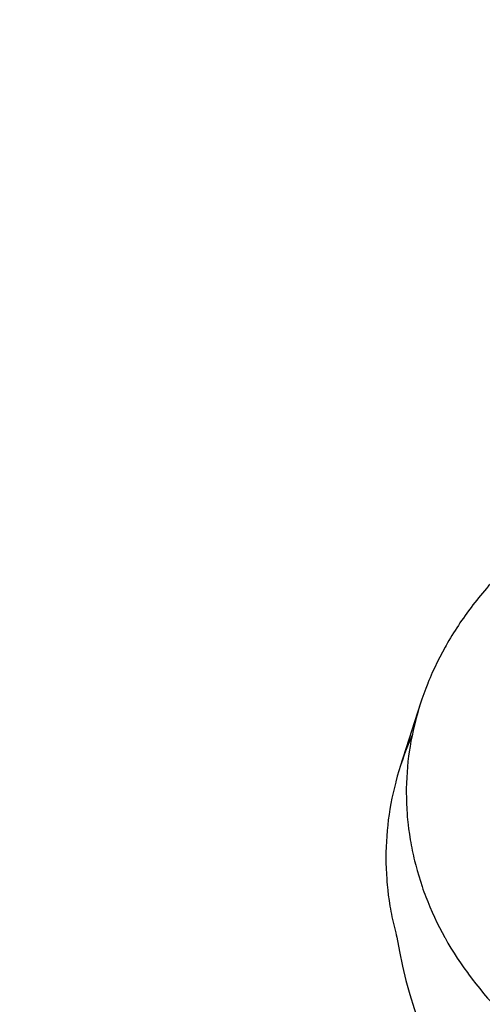
# Model space of a CAD drawing. Units: metres. Extents: x -54216 to -54018, y -6234 to -6175.
# Drawn here: x -54052 to -54052, y -6229 to -6229 of the extents above; entities that cross this region are included whole.
import ezdxf

# ---------------------------------------------------------------- set-up
doc = ezdxf.new("R2010")
doc.units = ezdxf.units.M
doc.header["$MEASUREMENT"] = 0
doc.set_wipeout_variables(frame=1)
doc.header["$PDMODE"] = 34
doc.layers.get('0').update_dxf_attribs({"color": 6})
for name, color, linetype in [('ARQ_HIDRO', 4, 'Continuous'), ('COTAS', 7, 'Continuous'), ('HAT', 8, 'Continuous')]:
    doc.layers.add(name, color=color, linetype=linetype)
doc.styles.add('COTA25', font='ROMANS.SHX')
doc.dimstyles.new('COTA25$0', dxfattribs={"dimtxt": 0.03, "dimasz": 0.02, "dimexe": 0.05, "dimexo": 0.95, "dimgap": 0.02, "dimtad": 1, "dimzin": 4, "dimdsep": 46, "dimtxsty": 'COTA25', "dimblk1": 'USERTICK', "dimblk2": 'USERTICK', "dimsah": 1, "dimcen": -0.1, "dimdle": 0.05, "dimse1": 1, "dimse2": 1, "dimclrd": 256, "dimclrt": 2, "dimadec": 0, "dimazin": 0, "dimtfac": 1, "dimtix": 1, "dimtmove": 2, "dimatfit": 3, "dimldrblk": 'USERTICK', "dimfxl": 1, "dimtvp": 2.5, "dimtolj": 1, "dimtzin": 4, "dimlwd": -1, "dimarcsym": 0})

# ---------------------------------------------------------------- blocks, each defined once
blk = doc.blocks.new('USERTICK')
at = {"color": 0}
for p, q in [((0, 1), (0, -1)), ((-1, 0), (1, 0))]:
    blk.add_line(p, q, dxfattribs=at)
blk.add_circle((0, 0), 0.2499999999999995, dxfattribs=at)
blk = doc.blocks.new('*D31')
at = {"layer": 'COTAS', "transparency": 16777216}
blk.add_line((-54052.56258533104, -6229.554669340194), (-54052.56258533104, -6228.594167961196), dxfattribs=at)
at = {"layer": 'Defpoints', "color": 0, "transparency": 16777216}
for p in [(-54052.62988237385, -6228.574167961196), (-54052.56258533104, -6228.574167961196), (-54051.0571785317, -6229.574669340194)]:
    blk.add_point(p, dxfattribs=at)
at = {"layer": 'COTAS', "transparency": 16777216, "xscale": 0.02, "yscale": 0.02, "zscale": 0.02}
for p, rotation in [((-54052.56258533104, -6228.574167961196), 90), ((-54052.56258533104, -6229.574669340194), 270)]:
    blk.add_blockref('USERTICK', p, dxfattribs=dict(at, rotation=rotation))
at = {"layer": 'COTAS', "color": 2, "transparency": 16777216, "insert": (-54052.59758533104, -6229.074418650704), "char_height": 0.03, "attachment_point": 5, "rotation": 90, "style": 'COTA25'}
blk.add_mtext('\\A1; 1.00 ', dxfattribs=at)
blk = doc.blocks.new('M712_e')
blk.add_wipeout([(-0.0802313829443051, 0.5332620846703264), (-0.07999277153287215, 0.5272716271680147), (-0.07942140218416416, 0.5221327266565234), (-0.07871096467935518, 0.5178576792620566), (-0.07775253586190001, 0.5135728381016276), (-0.07688243450939325, 0.5103887604799371), (-0.07541280521971408, 0.5058938080781963), (-0.0744330539748965, 0.5030900260906304), (-0.07269621847892971, 0.49930714628409056), (-0.06886074935346101, 0.4920326221025242), (-0.06561033158871338, 0.48698936733575954), (-0.061559860109451164, 0.4816961316056778), (-0.05665933065009554, 0.4761753222078995), (-0.05091861712725003, 0.4711169974722776), (-0.04573345433794797, 0.4672307232834987), (-0.04116557606302432, 0.4641463793783749), (-0.04334767771765603, 0.4653887366427023), (-0.03822239795543772, 0.4624125240486183), (-0.03607532011980212, 0.461928025121114), (-0.033928247129071415, 0.4615127406525472), (-0.022584901494913295, 0.46156834872337954), (-0.020187868750610974, 0.46156835472518765), (0.035132717993217065, 0.46156834872337954), (0.03751088152266745, 0.46182422171318516), (0.03974618508024451, 0.4628754268767033), (0.04511090974250552, 0.46621300338512667), (0.04960781500256316, 0.46934033840383416), (0.05515162189217725, 0.47402460114824985), (0.05515635537091061, 0.4740194775985175), (0.061455240714515455, 0.48053575085882777), (0.06669942413779227, 0.4872586456284172), (0.06994165885781899, 0.492423271342243), (0.07333183760009732, 0.49866974030032063), (0.07539772936090826, 0.5036457411893882), (0.07746362112171833, 0.5095216580079902), (0.07865889312517547, 0.5134452449369471), (0.07955680423297905, 0.5177822357303206), (0.08060436476962972, 0.5231660877886832), (0.08097849318665505, 0.5294472462383802), (0.08120296732992659, 0.5330364786588957), (0.08107959571550481, 0.6067199499227487), (0.08861709654093007, 0.6102960021964794), (0.10386150808683146, 0.6190012753910406), (0.11692814932326366, 0.6287110037122958), (0.12999478571479187, 0.6395925952054973), (0.1395777851445876, 0.6494034031434941), (0.15029913378777504, 0.6619590887995788), (0.15264442638102071, 0.665139859939853), (0.15968030900566, 0.6750169985914205), (0.16755379820427496, 0.6887445451343917), (0.17458968082891424, 0.7024720939624225), (0.18097457777927414, 0.7197891882641506), (0.1853301232431166, 0.7346885979790678), (0.18851302241033707, 0.74992282835461), (0.1909959345330563, 0.7649710297332359), (0.1923140539503274, 0.7771554868721671), (0.191819757352011, 0.7885166689845936), (0.1903581318455645, 0.7973851274340436), (0.18769600183814725, 0.8102435080961402), (0.18547755855033188, 0.8211805237128652), (0.18256959764133285, 0.8283126908446335), (0.1780827411310728, 0.8408375900053652), (0.17437279380703521, 0.8524213575001176), (0.1689006333740961, 0.8627671824659227), (0.16342847294115703, 0.8723740191180777), (0.1502656990976536, 0.8887795414006354), (0.1408003388086847, 0.89838638033785), (0.1246322945537841, 0.9118457705524864), (0.11784262516161714, 0.9156297860337075), (0.10804983649591902, 0.9222844374947403), (0.09734305163747337, 0.9278952211190182), (0.08389428304568901, 0.9338974537539172), (0.07384034914998859, 0.9374205039897441), (0.06950977432705051, 0.961731695374004), (0.06755121659391161, 0.9676034465287358), (0.06428695209037726, 0.9728227788573327), (0.06232839435723746, 0.9747800284805566), (0.05619157592781575, 0.9785640462468375), (0.05122989407623989, 0.979346946553139), (0.04809619976525424, 0.9803908121048345), (0.04391794391387725, 0.9805212958700613), (0.025246353085418775, 0.981173712411136), (0.016889836537759877, 0.9897856134953932), (0.01595621363443646, 0.9901830516475418), (-0.015314630435085519, 0.9899905467913778), (-0.016277797569732577, 0.989669706126124), (-0.02462524929994281, 0.9810711566458147), (-0.046447472227629114, 0.9800890859641438), (-0.04998486341148835, 0.9797265178233322), (-0.055517706280853396, 0.9780949669023276), (-0.05887369452781413, 0.9762821307683875), (-0.06059703696306601, 0.9745599383834453), (-0.0620482749929705, 0.9739254458508194), (-0.06404372667847641, 0.9713874757203148), (-0.06712761052008887, 0.9664928206722424), (-0.06821603783129063, 0.9633203580091121), (-0.06857884854999344, 0.9608730316276053), (-0.0733021368459337, 0.9373628496479327), (-0.0901720673481359, 0.930588771825661), (-0.09956017562522404, 0.9263071274637809), (-0.10857024080196268, 0.9212069335788975), (-0.11449293865031951, 0.9176179090988167), (-0.13511899811201025, 0.9027581108941561), (-0.1428087685090862, 0.8950734733341705), (-0.15291939748431282, 0.8852542152453267), (-0.165308478741971, 0.8674657039829948), (-0.17163761083458523, 0.8557655606817307), (-0.17827567830114702, 0.8402870825577109), (-0.18048837068660453, 0.8320452948814632), (-0.18591951415293376, 0.8153607005402851), (-0.188827484335131, 0.804748385054681), (-0.19042578461455764, 0.7953424622784624), (-0.1914913149042388, 0.7809673732268007), (-0.1907809597628161, 0.7671246939498061), (-0.18829471434538544, 0.7522171928384177), (-0.1861636489211174, 0.7436986204483303), (-0.18275997227322008, 0.7279753827224549), (-0.17749200521078826, 0.7114299759389793), (-0.1714714741936687, 0.6971407617166787), (-0.15943040731452568, 0.6765843484745142), (-0.14839276388653747, 0.6607910051164101), (-0.13858528546856522, 0.6489226745645289), (-0.12779849669213933, 0.6381430927073755), (-0.10823176604159726, 0.6223497493492713), (-0.09593984451089191, 0.6150797975722058), (-0.08389877763174883, 0.6078098457951402), (-0.08013594332359639, 0.6065564059911677), (-0.08029907127844374, 0.5329387146638087)]).dxf.layer = 'ARQ_HIDRO'
at = {"layer": 'ARQ_HIDRO', "ltscale": 0.1308264906886951}
blk.add_line((-0.1777007831099127, 0.8408575878532218), (-0.1857415446123127, 0.815767793836045), dxfattribs=at)
at = {"layer": 'ARQ_HIDRO'}
for points in [[(-0.1465481138727682, 0.891774369889248), (-0.1474071492340272, 0.8908695479893396), (-0.1482585022901048, 0.8899581193070105), (-0.149097256365792, 0.8890454614558507), (-0.1499283281362978, 0.8881260431761717), (-0.1507468009263562, 0.8872055493737747), (-0.1515575914112901, 0.8862786024350413), (-0.1523557829158335, 0.8853505799736041), (-0.1531462921151956, 0.8844161043758447), (-0.1539240486879976, 0.8834807069014516), (-0.1546941229556751, 0.8825390099368633), (-0.1554517518890179, 0.8815963910956413), (-0.1562015448711236, 0.8806476264103082), (-0.1569388925188377, 0.8796980934944685), (-0.1576682505692588, 0.8787424147345035), (-0.158678166403547, 0.877390789967393)], [(-0.158678166403547, 0.877390789967393), (-0.1593737223113294, 0.8764395669444127), (-0.1600609813295364, 0.8754825053695328), (-0.1607384069971545, 0.8745220635803719), (-0.1614073821291413, 0.8735559368854098), (-0.1620663702644265, 0.8725865836222937), (-0.1627169078640804, 0.8716116990994749), (-0.16335730482092, 0.8706337416545864), (-0.1639894048881843, 0.8696502529500094), (-0.1646112106665782, 0.8686638449694613), (-0.1652245659092841, 0.8676720593753231), (-0.1658276268631198, 0.866677661797425), (-0.1664220836352115, 0.8656780402520496), (-0.1670063997644888, 0.8646759603690128), (-0.1675819580659095, 0.8636686565184704), (-0.1679536279887657, 0.8630072100455379)], [(-0.1679536279887657, 0.8630072100455379), (-0.1690348356148093, 0.8610290164708658), (-0.1700803973449752, 0.8590322317177339), (-0.1710898522409252, 0.8570176240166631), (-0.1720628930105477, 0.8549855006598648), (-0.1729993660076161, 0.852936937170071), (-0.1738988102939629, 0.8508722408394505), (-0.1743343969956186, 0.8498342077683532), (-0.174760918577249, 0.8487923335446652), (-0.1748289838008077, 0.8486236301236971)], [(-0.1748289838008077, 0.8486236301236971), (-0.175627328951407, 0.8465856682149848), (-0.1763884917451151, 0.8445323416959951), (-0.1771120112436506, 0.8424644187972206), (-0.1776503871881232, 0.8408414550124235)], [(-0.1776503871881232, 0.8408414550124235), (-0.1783041513559169, 0.838757552918949), (-0.1789204258746508, 0.8366585935073942), (-0.1794990570980985, 0.83454534500828), (-0.1795791067177106, 0.8342400502018421)], [(-0.1795791067177106, 0.8342400502018421), (-0.1801021180519342, 0.8321590673843247), (-0.1805864105682531, 0.8300670220474018), (-0.1810316769743849, 0.827964836067693), (-0.1814377636243307, 0.825853277675705), (-0.1818045168719209, 0.8237329614558462), (-0.1821319367172123, 0.8216046556386516), (-0.1823703954688654, 0.8198564702799871)], [(-0.1809994112928166, 0.8281233988458752), (-0.1817745558818729, 0.8263288123641388), (-0.1825229660490209, 0.824522087840279)], [(-0.1825229660490209, 0.824522087840279), (-0.1833383659170522, 0.8224575451557854), (-0.1841168907204178, 0.8203771769226762), (-0.1848580795207226, 0.8182815977253881), (-0.1855616250258549, 0.8161714221483294), (-0.1862273735896451, 0.8140474184220068), (-0.1868551715660374, 0.8119102011308286), (-0.187444711662863, 0.8097603848592314), (-0.187482047665867, 0.8096184158601574)], [(-0.1823703954688654, 0.8198564702799871), (-0.1826217604931912, 0.8177458337646186), (-0.1828333311768802, 0.815628744112928), (-0.1830049538738194, 0.8135064304937316), (-0.1831366285839522, 0.8113798147836633), (-0.1832280480151667, 0.809250279797638), (-0.1832792121674629, 0.8071185937661767), (-0.1832911965634594, 0.8054730440042448), (-0.1832710689240002, 0.8033408970344738), (-0.183210686005566, 0.8012093646490968), (-0.1831100478081567, 0.7990796760169729), (-0.182969154331829, 0.7969529066608061), (-0.1828837270986128, 0.7958910584437433), (-0.182788159222639, 0.7948301321033), (-0.1826827579960195, 0.7937707422238844), (-0.1825672161266425, 0.7927122742210884), (-0.1823703954688654, 0.7910893104362913)], [(-0.187482047665867, 0.8096184158601574), (-0.1880167361039184, 0.8075082402830986), (-0.1885127057240084, 0.8053870021866203), (-0.1889698028800808, 0.803255316155159), (-0.1893878739260799, 0.8011137967731088), (-0.1897666115696666, 0.7989635195631877), (-0.1901058621648417, 0.7968049454637196), (-0.1903956387149037, 0.794715358464444)], [(-0.1903956387149037, 0.794715358464444), (-0.1906529959372278, 0.7925735317901825), (-0.1908704051728591, 0.7904257129179229), (-0.1910480200677966, 0.788272823724256), (-0.1911855333298718, 0.7861159397319142), (-0.1912827913129718, 0.7839561364636154), (-0.1913397940171535, 0.7817946430881904), (-0.1913566950884729, 0.779812147422632), (-0.1913365674490137, 0.7776501931088973), (-0.1912761845305795, 0.7754885460873595), (-0.1911755463331701, 0.7733284355268637), (-0.1910346528568425, 0.7711710905962121), (-0.1909492256236263, 0.7700937241227592), (-0.1908536577475957, 0.7690172795259258), (-0.190748256521033, 0.7679423713901201), (-0.190632714651656, 0.7668685387770466), (-0.1903956387149037, 0.7649084754424962)], [(-0.1823703954688654, 0.7910893104362913), (-0.1820753949513119, 0.7889545514827603), (-0.1817407537392342, 0.786826860249974), (-0.1815586831073119, 0.7857659339095306), (-0.1813666254786881, 0.7847068513223263), (-0.1811647344995322, 0.7836502270727692), (-0.1809530101697305, 0.7825954465764369), (-0.1807316061354527, 0.7815432780638645), (-0.1805002151045301, 0.7804932605967281), (-0.1802591443690744, 0.7794460087594501), (-0.1800082402830867, 0.778400907967594), (-0.1795791067177106, 0.7767057305144363)], [(-0.1795791067177106, 0.7767057305144363), (-0.1790050848773035, 0.7745875653400276), (-0.1783924978651044, 0.7724812309155311), (-0.1777414993271691, 0.7703871881792708), (-0.1770523965557231, 0.7683062053617675), (-0.1766936329054829, 0.7672709379205003), (-0.1763253431968224, 0.7662388970474012), (-0.1759478347220238, 0.7652106973268786), (-0.1755608001888618, 0.7641860314667213), (-0.1748289838008077, 0.7623221505925812)], [(-0.1903956387149037, 0.7649084754424962), (-0.1900944923532393, 0.7627420653917767), (-0.1897535516509379, 0.7605827230617876), (-0.1895684080969318, 0.7595062784649684), (-0.1893732775462809, 0.7584315239752613), (-0.1891683136450411, 0.7573592278232013), (-0.1889535163932123, 0.756288929070493), (-0.1887288857907947, 0.7552212423015163), (-0.1884945754839009, 0.7541557065779898), (-0.1882504318263614, 0.7530929364843217), (-0.1879964548182897, 0.7520324710821882), (-0.187482047665867, 0.7500054180467828)], [(-0.1748289838008077, 0.7623221505925812), (-0.1739705630239996, 0.7602427042361057), (-0.1730746525980749, 0.7581780079054994), (-0.1721417134613148, 0.7561289834773817), (-0.1711717456137762, 0.7540959382439638), (-0.1701652099937405, 0.7520796404357668), (-0.1691224138934331, 0.7500808582832974), (-0.1680435109589666, 0.7480998990787668), (-0.1679536279887657, 0.7479387243168389)], [(-0.187482047665867, 0.7500054180467828), (-0.1872563415407171, 0.7491606717731116), (-0.1870249505097377, 0.7483177692526652)], [(-0.1679536279887657, 0.7479387243168389), (-0.1668089645222608, 0.7459293405832739), (-0.1656268114066393, 0.7439350141677892), (-0.1644068613497325, 0.7419562060086946), (-0.1631497289358776, 0.7399935306903984), (-0.1618555678113012, 0.7380476027973231), (-0.1605245316219452, 0.7361188832677783), (-0.1591570813062617, 0.7342081403322567), (-0.158678166403547, 0.7335551443949839)], [(-0.158678166403547, 0.7335551443949839), (-0.1572475675395708, 0.7316502400113905), (-0.1557770206888449, 0.7297591637770466), (-0.1542665258513125, 0.7278820693380652), (-0.1527162366732, 0.7260195712788544), (-0.151125999508281, 0.7241719768916255), (-0.1494961216488946, 0.7223397471146882), (-0.1478262958027017, 0.7205231892402395), (-0.1465481138727682, 0.7191715644731431)]]:
    blk.add_lwpolyline(points, dxfattribs=at)
blk.add_arc((0.0004240632439973524, 0.7786215437713508), 0.1898827872292594, 189.1832757128273, 244.8642218397036, dxfattribs=at)

msp = doc.modelspace()

# ---------------------------------------------------------------- dimensions: what is measured, and where the dimension line sits
at = {"layer": 'COTAS'}
dim = msp.add_linear_dim(base=(-54052.56258533104, -6228.574167961196), p1=(-54051.0571785317, -6229.574669340194), p2=(-54052.62988237385, -6228.574167961196), angle=90, text='<> ', dimstyle='COTA25$0', override={"dimscale": 1, "dimpost": ' <>'}, dxfattribs=at)
dim.commit()
dim.dimension.update_dxf_attribs({"geometry": '*D31', "text_midpoint": (-54052.59758533104, -6229.074418650704)})

# ---------------------------------------------------------------- next in the draw order: block references
at = {"layer": 'HAT'}
msp.add_blockref('M712_e', (-54051.47067618542, -6229.665452328822), dxfattribs=at)

doc.saveas('drawing.dxf')
